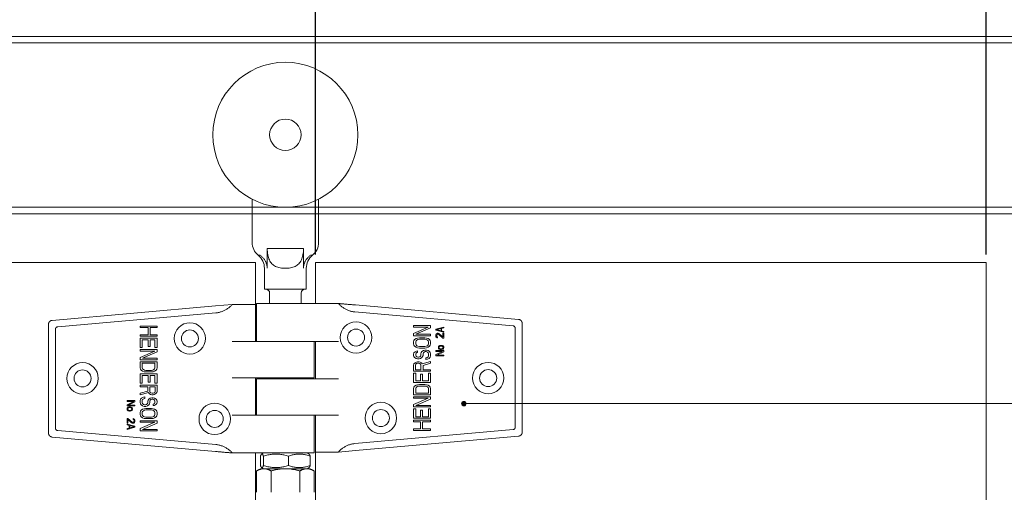
# Model space of a CAD drawing. Units: inches. Extents: x 2725 to 6125, y 1404 to 3777.
# Drawn here: x 4347 to 4723, y 3339 to 3520 of the extents above; entities that cross this region are included whole.
import ezdxf

# ---------------------------------------------------------------- set-up
doc = ezdxf.new("R2010")
doc.units = ezdxf.units.IN
doc.header["$MEASUREMENT"] = 0
doc.layers.get('0').update_dxf_attribs({"lineweight": 0})
for name, color, linetype, lineweight in [('Dims', 7, 'Continuous', 0), ('Door', 4, 'Continuous', 0), ('Gear', 7, 'Continuous', 0), ('Notes', 7, 'Continuous', 0), ('Track', 5, 'Continuous', 0)]:
    doc.layers.add(name, color=color, linetype=linetype, lineweight=lineweight)
doc.styles.get("Standard").update_dxf_attribs({"font": 'ARIAL.TTF'})
doc.dimstyles.new('DIMSTYLE', dxfattribs={"dimtxt": 3, "dimasz": 2, "dimexe": 1, "dimexo": 3, "dimgap": 1, "dimtad": 1, "dimtih": 1, "dimtoh": 1, "dimdec": 0, "dimlfac": 3, "dimzin": 0, "dimdsep": 46, "dimtxsty": 'Standard', "dimblk": 'ARCHTICK', "dimcen": 0, "dimclrt": 7, "dimadec": 0, "dimazin": 0, "dimtfac": 1, "dimtdec": 0, "dimtofl": 0, "dimtmove": 0, "dimatfit": 3, "dimldrblk": 'ARCHTICK', "dimfxl": 0, "dimtolj": 1, "dimtzin": 0, "dimarcsym": 0})

# ---------------------------------------------------------------- blocks, each defined once
blk = doc.blocks.new('_ArchTick')
at = {"color": 0, "linetype": 'ByBlock', "const_width": 0.15}
blk.add_lwpolyline([(-0.5, -0.5), (0.5, 0.5)], dxfattribs=at)
blk = doc.blocks.new('*D26')
at = {"layer": 'Defpoints', "color": 0, "linetype": 'Continuous'}
for p in [(4459.52, 3598.37), (4459.52, 3427.18), (4715.93, 3427.18)]:
    blk.add_point(p, dxfattribs=at)
at = {"layer": 'Dims', "color": 0, "linetype": 'Continuous', "lineweight": -2}
for p, q in [((4459.52, 3430.18), (4459.52, 3599.37)), ((4715.93, 3598.37), (4459.52, 3598.37)), ((4715.93, 3430.18), (4715.93, 3599.37))]:
    blk.add_line(p, q, dxfattribs=at)
at = {"layer": 'Dims', "color": 0, "linetype": 'Continuous', "lineweight": -2, "xscale": 2, "yscale": 2, "zscale": 2, "rotation": 180}
blk.add_blockref('_ArchTick', (4459.52, 3598.37), dxfattribs=at)
at = {"layer": 'Dims', "color": 0, "linetype": 'Continuous', "lineweight": -2, "xscale": 2, "yscale": 2, "zscale": 2}
blk.add_blockref('_ArchTick', (4715.93, 3598.37), dxfattribs=at)
at = {"layer": 'Dims', "color": 7, "linetype": 'Continuous', "insert": (4587.72, 3605.5), "char_height": 12, "attachment_point": 5}
blk.add_mtext('\\A1;MAX 900', dxfattribs=at)
blk = doc.blocks.new('62A Hanger Side 2')
at = {"color": 3}
for p, q in [((-12.7, -24.62), (-12.7, -41.09)), ((12.7, -24.62), (12.7, -41.09)), ((-6.93, -43.5), (-6.93, -51)), ((6.93, -43.5), (-6.93, -43.5)), ((6.93, -43.5), (6.93, -51)), ((-9.6, -46), (-10.4, -46)), ((10.4, -46), (9.6, -46)), ((-8, -51), (-8, -59)), ((8, -51), (8, -59)), ((-8, -59), (8, -59)), ((-6, -60.5), (-6, -64.44)), ((6, -60.5), (6, -64.44)), ((-89.13, -70.89), (-26.75, -65.38)), ((-26.75, -65.38), (-20.27, -64.8)), ((-11.46, -64.8), (-20.27, -64.8)), ((-11.46, -78.92), (-11.46, -64.8)), ((10.62, -64.44), (-11, -64.44)), ((-11, -78.92), (-11, -64.44)), ((10.62, -64.44), (20.27, -64.44)), ((26.52, -67.66), (87.01, -73.01)), ((89.13, -70.53), (26.75, -65.02)), ((-87.01, -73.37), (-26.52, -68.02)), ((-90.5, -72.39), (-90.5, -113.97)), ((-87.84, -74.28), (-87.84, -112.08)), ((-55.5, -73.05), (-55.5, -73.64)), ((-49, -73.05), (-55.5, -73.05)), ((-55.5, -73.64), (-52.46, -73.64)), ((-52.46, -73.64), (-52.46, -76.37)), ((-51.63, -73.64), (-49, -73.64)), ((-51.63, -76.37), (-51.63, -73.64)), ((-49, -73.64), (-49, -73.05)), ((55.5, -72.87), (49, -72.87)), ((49, -72.87), (49, -73.45)), ((49, -73.45), (54.53, -73.45)), ((54.53, -73.45), (49, -75.89)), ((49.83, -76.18), (55.5, -73.75)), ((55.5, -73.75), (55.5, -72.87)), ((60.5, -73.44), (57.5, -74.24)), ((57.5, -74.24), (57.5, -74.64)), ((57.5, -74.64), (60.5, -75.44)), ((57.76, -74.44), (59.48, -73.99)), ((59.48, -74.89), (57.76, -74.44)), ((59.48, -73.99), (59.48, -74.89)), ((59.73, -73.94), (60.5, -73.74)), ((59.73, -74.94), (59.73, -73.94)), ((60.5, -75.14), (59.73, -74.94)), ((60.5, -73.74), (60.5, -73.44)), ((60.5, -75.44), (60.5, -75.14)), ((87.84, -111.72), (87.84, -73.91)), ((90.5, -113.61), (90.5, -72.03)), ((-55.5, -76.37), (-55.5, -76.95)), ((-52.46, -76.37), (-55.5, -76.37)), ((-55.5, -76.95), (-49, -76.95)), ((-49, -77.73), (-55.5, -77.73)), ((-55.5, -77.73), (-55.5, -81.24)), ((-54.67, -81.24), (-54.67, -78.32)), ((-54.67, -78.32), (-52.46, -78.32)), ((-52.46, -78.32), (-52.46, -80.85)), ((-49, -76.37), (-51.63, -76.37)), ((-51.63, -80.85), (-51.63, -78.32)), ((-51.63, -78.32), (-49.83, -78.32)), ((-49.83, -78.32), (-49.83, -81.24)), ((-49, -76.95), (-49, -76.37)), ((-49, -81.24), (-49, -77.73)), ((-10.62, -78.92), (-20.27, -78.92)), ((10.62, -78.92), (-10.62, -78.92)), ((-10.62, -78.92), (10.62, -78.92)), ((10.62, -78.92), (20.27, -78.92)), ((11, -78.92), (11, -92.8)), ((11.46, -78.92), (11.46, -93.19)), ((49, -75.89), (49, -76.77)), ((49, -76.77), (55.5, -76.77)), ((49.14, -78.62), (49, -79.11)), ((49.41, -78.23), (49.14, -78.62)), ((49.97, -77.84), (49.41, -78.23)), ((55.5, -76.18), (49.83, -76.18)), ((49.83, -79.11), (49.97, -78.72)), ((50.52, -77.65), (49.97, -77.84)), ((49.97, -78.72), (50.24, -78.43)), ((50.24, -78.43), (50.66, -78.23)), ((51.21, -77.55), (50.52, -77.65)), ((50.66, -78.23), (51.21, -78.13)), ((53.29, -77.55), (51.21, -77.55)), ((51.21, -78.13), (53.29, -78.13)), ((53.98, -77.65), (53.29, -77.55)), ((53.29, -78.13), (53.84, -78.23)), ((53.84, -78.23), (54.26, -78.43)), ((54.53, -77.84), (53.98, -77.65)), ((54.26, -78.43), (54.53, -78.72)), ((55.09, -78.23), (54.53, -77.84)), ((54.53, -78.72), (54.67, -79.11)), ((55.36, -78.62), (55.09, -78.23)), ((55.5, -79.11), (55.36, -78.62)), ((55.5, -76.77), (55.5, -76.18)), ((57.56, -76.29), (57.5, -76.59)), ((57.5, -76.59), (57.5, -76.79)), ((57.5, -76.79), (57.56, -77.14)), ((57.69, -76.09), (57.56, -76.29)), ((57.56, -77.14), (57.69, -77.34)), ((57.95, -75.89), (57.69, -76.09)), ((57.69, -77.34), (57.95, -77.54)), ((57.82, -76.64), (57.88, -76.39)), ((57.82, -76.84), (57.82, -76.64)), ((57.88, -77.09), (57.82, -76.84)), ((57.88, -76.39), (58.01, -76.24)), ((58.01, -77.24), (57.88, -77.09)), ((58.2, -75.84), (57.95, -75.89)), ((57.95, -77.54), (58.2, -77.59)), ((58.01, -76.24), (58.2, -76.14)), ((58.2, -77.34), (58.01, -77.24)), ((58.33, -75.84), (58.2, -75.84)), ((58.2, -76.14), (58.33, -76.14)), ((58.2, -77.59), (58.2, -77.34)), ((58.59, -75.89), (58.33, -75.84)), ((58.33, -76.14), (58.59, -76.24)), ((58.78, -75.99), (58.59, -75.89)), ((58.59, -76.24), (60.18, -77.64)), ((60.18, -77.24), (58.78, -75.99)), ((60.5, -75.84), (60.18, -75.84)), ((60.18, -75.84), (60.18, -77.24)), ((60.18, -77.64), (60.5, -77.64)), ((60.5, -77.64), (60.5, -75.84)), ((-55.5, -81.24), (-54.67, -81.24)), ((-49, -82.02), (-55.5, -82.02)), ((-55.5, -82.02), (-55.5, -82.61)), ((-55.5, -82.61), (-49.83, -82.61)), ((-49.83, -82.61), (-55.5, -85.04)), ((-52.46, -80.85), (-51.63, -80.85)), ((-49.83, -81.24), (-49, -81.24)), ((-49, -82.9), (-49, -82.02)), ((49, -79.11), (49, -79.89)), ((49, -79.89), (49.14, -80.38)), ((49.14, -80.38), (49.41, -80.77)), ((49.41, -80.77), (49.97, -81.16)), ((50.11, -82.62), (49.55, -82.91)), ((49.83, -79.89), (49.83, -79.11)), ((49.97, -80.28), (49.83, -79.89)), ((50.24, -80.57), (49.97, -80.28)), ((49.97, -81.16), (50.52, -81.35)), ((50.52, -82.52), (50.11, -82.62)), ((50.66, -80.77), (50.24, -80.57)), ((50.52, -81.35), (51.21, -81.45)), ((50.52, -83.11), (50.52, -82.52)), ((51.21, -80.86), (50.66, -80.77)), ((53.29, -80.86), (51.21, -80.86)), ((51.21, -81.45), (53.29, -81.45)), ((52.73, -82.42), (52.18, -82.81)), ((53.29, -82.23), (52.73, -82.42)), ((53.84, -80.77), (53.29, -80.86)), ((53.29, -81.45), (53.98, -81.35)), ((53.98, -82.23), (53.29, -82.23)), ((54.26, -80.57), (53.84, -80.77)), ((53.98, -81.35), (54.53, -81.16)), ((54.53, -82.42), (53.98, -82.23)), ((54.53, -80.28), (54.26, -80.57)), ((54.67, -79.89), (54.53, -80.28)), ((54.53, -81.16), (55.09, -80.77)), ((55.09, -82.81), (54.53, -82.42)), ((54.67, -79.11), (54.67, -79.89)), ((55.09, -80.77), (55.36, -80.38)), ((55.36, -80.38), (55.5, -79.89)), ((55.5, -79.89), (55.5, -79.11)), ((57.5, -82.44), (57.5, -82.74)), ((60.5, -82.44), (57.5, -82.44)), ((60.05, -82.74), (57.5, -83.99)), ((57.5, -82.74), (60.05, -82.74)), ((58.52, -80.84), (58.46, -81.04)), ((58.46, -81.04), (58.46, -81.44)), ((58.46, -81.44), (58.52, -81.64)), ((58.59, -80.74), (58.52, -80.84)), ((58.52, -81.64), (58.59, -81.74)), ((58.71, -80.64), (58.59, -80.74)), ((58.59, -81.74), (58.71, -81.84)), ((58.9, -80.54), (58.71, -80.64)), ((58.71, -81.14), (58.78, -80.94)), ((58.71, -81.34), (58.71, -81.14)), ((58.78, -81.54), (58.71, -81.34)), ((58.71, -81.84), (58.9, -81.94)), ((58.78, -80.94), (58.9, -80.84)), ((58.9, -81.64), (58.78, -81.54)), ((59.1, -80.49), (58.9, -80.54)), ((58.9, -80.84), (59.1, -80.74)), ((59.1, -81.74), (58.9, -81.64)), ((58.9, -81.94), (59.1, -81.99)), ((59.35, -80.44), (59.1, -80.49)), ((59.1, -80.74), (59.35, -80.69)), ((59.35, -81.79), (59.1, -81.74)), ((59.1, -81.99), (59.35, -82.04)), ((59.61, -80.44), (59.35, -80.44)), ((59.35, -80.69), (59.61, -80.69)), ((59.61, -81.79), (59.35, -81.79)), ((59.35, -82.04), (59.61, -82.04)), ((60.05, -80.54), (59.61, -80.44)), ((59.61, -80.69), (59.86, -80.74)), ((59.86, -81.74), (59.61, -81.79)), ((59.61, -82.04), (60.05, -81.94)), ((59.86, -80.74), (60.05, -80.84)), ((60.05, -81.64), (59.86, -81.74)), ((60.24, -80.64), (60.05, -80.54)), ((60.05, -80.84), (60.18, -80.94)), ((60.18, -81.54), (60.05, -81.64)), ((60.05, -81.94), (60.24, -81.84)), ((60.18, -80.94), (60.24, -81.14)), ((60.24, -81.34), (60.18, -81.54)), ((60.37, -80.74), (60.24, -80.64)), ((60.24, -81.14), (60.24, -81.34)), ((60.24, -81.84), (60.37, -81.74)), ((60.44, -80.84), (60.37, -80.74)), ((60.37, -81.74), (60.44, -81.64)), ((60.5, -81.04), (60.44, -80.84)), ((60.44, -81.64), (60.5, -81.44)), ((60.5, -81.44), (60.5, -81.04)), ((60.5, -82.89), (60.5, -82.44)), ((-55.5, -85.04), (-55.5, -85.92)), ((-55.5, -85.92), (-49, -85.92)), ((-54.53, -85.34), (-49, -82.9)), ((-49, -85.34), (-54.53, -85.34)), ((-49, -85.92), (-49, -85.34)), ((49.14, -83.3), (49, -83.79)), ((49, -83.79), (49, -84.28)), ((49, -84.28), (49.14, -84.67)), ((49.55, -82.91), (49.14, -83.3)), ((49.14, -84.67), (49.41, -85.06)), ((49.41, -85.06), (49.97, -85.45)), ((49.83, -83.69), (49.97, -83.4)), ((49.83, -84.28), (49.83, -83.69)), ((49.97, -84.57), (49.83, -84.28)), ((49.97, -83.4), (50.24, -83.2)), ((50.24, -84.86), (49.97, -84.57)), ((49.97, -85.45), (50.52, -85.54)), ((50.24, -83.2), (50.52, -83.11)), ((50.66, -84.96), (50.24, -84.86)), ((50.52, -85.54), (51.07, -85.54)), ((50.94, -84.96), (50.66, -84.96)), ((51.35, -84.86), (50.94, -84.96)), ((51.07, -85.54), (51.63, -85.45)), ((51.63, -84.57), (51.35, -84.86)), ((51.77, -84.28), (51.63, -84.57)), ((51.63, -85.45), (52.18, -85.06)), ((51.9, -83.2), (51.77, -83.69)), ((51.77, -83.69), (51.77, -84.28)), ((52.18, -82.81), (51.9, -83.2)), ((52.18, -85.06), (52.46, -84.67)), ((52.46, -84.67), (52.6, -84.28)), ((52.6, -83.69), (52.73, -83.3)), ((52.6, -84.28), (52.6, -83.69)), ((52.73, -83.3), (53.01, -83.01)), ((53.01, -83.01), (53.43, -82.81)), ((53.43, -82.81), (53.84, -82.81)), ((54.12, -85.15), (53.7, -85.25)), ((53.7, -85.25), (53.7, -85.84)), ((53.7, -85.84), (54.26, -85.74)), ((53.84, -82.81), (54.26, -83.01)), ((54.53, -84.86), (54.12, -85.15)), ((54.26, -83.01), (54.53, -83.3)), ((54.26, -85.74), (54.95, -85.45)), ((54.53, -83.3), (54.67, -83.69)), ((54.67, -84.47), (54.53, -84.86)), ((54.67, -83.69), (54.67, -84.47)), ((54.95, -85.45), (55.36, -84.96)), ((55.36, -83.2), (55.09, -82.81)), ((55.5, -83.69), (55.36, -83.2)), ((55.36, -84.96), (55.5, -84.47)), ((55.5, -84.47), (55.5, -83.69)), ((57.5, -83.99), (57.5, -84.44)), ((57.5, -84.44), (60.5, -84.44)), ((57.88, -84.14), (60.5, -82.89)), ((60.5, -84.14), (57.88, -84.14)), ((60.5, -84.44), (60.5, -84.14)), ((-49, -86.7), (-55.5, -86.7)), ((-55.5, -86.7), (-55.5, -89.04)), ((-55.5, -89.04), (-55.36, -89.53)), ((-55.36, -89.53), (-55.09, -89.92)), ((-55.09, -89.92), (-54.53, -90.31)), ((-54.67, -89.04), (-54.67, -87.29)), ((-54.67, -87.29), (-49.83, -87.29)), ((-54.53, -89.43), (-54.67, -89.04)), ((-54.26, -89.72), (-54.53, -89.43)), ((-53.84, -89.92), (-54.26, -89.72)), ((-53.29, -90.02), (-53.84, -89.92)), ((-51.21, -90.02), (-53.29, -90.02)), ((-50.66, -89.92), (-51.21, -90.02)), ((-50.24, -89.72), (-50.66, -89.92)), ((-49.97, -89.43), (-50.24, -89.72)), ((-49.83, -89.04), (-49.97, -89.43)), ((-49.97, -90.31), (-49.41, -89.92)), ((-49.83, -87.29), (-49.83, -89.04)), ((-49.41, -89.92), (-49.14, -89.53)), ((-49.14, -89.53), (-49, -89.04)), ((-49, -89.04), (-49, -86.7)), ((49.14, -87.49), (49, -87.98)), ((49, -87.98), (49, -90.32)), ((49.55, -87.1), (49.14, -87.49)), ((50.11, -86.81), (49.55, -87.1)), ((49.69, -87.88), (49.83, -87.59)), ((49.69, -89.74), (49.69, -87.88)), ((51.77, -89.74), (49.69, -89.74)), ((49.83, -87.59), (50.11, -87.4)), ((50.52, -86.71), (50.11, -86.81)), ((50.11, -87.4), (50.52, -87.3)), ((51.07, -86.71), (50.52, -86.71)), ((50.52, -87.3), (50.94, -87.3)), ((50.94, -87.3), (51.35, -87.4)), ((51.49, -86.81), (51.07, -86.71)), ((51.35, -87.4), (51.63, -87.59)), ((52.04, -87.1), (51.49, -86.81)), ((51.63, -87.59), (51.77, -87.88)), ((51.77, -87.88), (51.77, -89.74)), ((52.32, -87.49), (52.04, -87.1)), ((55.5, -86.62), (52.32, -87.49)), ((52.6, -88.08), (55.5, -87.3)), ((52.6, -89.74), (52.6, -88.08)), ((55.5, -89.74), (52.6, -89.74)), ((55.5, -87.3), (55.5, -86.62)), ((55.5, -90.32), (55.5, -89.74)), ((-49, -91.38), (-55.5, -91.38)), ((-55.5, -91.38), (-55.5, -94.89)), ((-54.67, -94.89), (-54.67, -91.97)), ((-54.67, -91.97), (-52.46, -91.97)), ((-54.53, -90.31), (-53.98, -90.5)), ((-53.98, -90.5), (-53.29, -90.6)), ((-53.29, -90.6), (-51.21, -90.6)), ((-52.46, -91.97), (-52.46, -94.5)), ((-51.63, -94.5), (-51.63, -91.97)), ((-51.63, -91.97), (-49.83, -91.97)), ((-51.21, -90.6), (-50.52, -90.5)), ((-50.52, -90.5), (-49.97, -90.31)), ((-49.83, -91.97), (-49.83, -94.89)), ((-49, -94.89), (-49, -91.38)), ((-20.27, -92.8), (-10.62, -92.8)), ((-11.46, -107.08), (-11.46, -92.8)), ((10.62, -93.19), (-11, -93.19)), ((-11, -107.08), (-11, -93.19)), ((-10.62, -92.8), (11, -92.8)), ((-6, -92.8), (-6, -93.19)), ((6, -92.8), (6, -93.19)), ((20.27, -93.19), (10.62, -93.19)), ((49, -90.32), (55.5, -90.32)), ((49.83, -91.1), (49, -91.1)), ((49, -91.1), (49, -94.61)), ((49.83, -94.03), (49.83, -91.1)), ((51.63, -94.03), (49.83, -94.03)), ((52.46, -91.49), (51.63, -91.49)), ((51.63, -91.49), (51.63, -94.03)), ((52.46, -94.03), (52.46, -91.49)), ((54.67, -94.03), (52.46, -94.03)), ((54.67, -91.1), (54.67, -94.03)), ((55.5, -91.1), (54.67, -91.1)), ((55.5, -94.61), (55.5, -91.1)), ((-55.5, -94.89), (-54.67, -94.89)), ((-49, -95.67), (-55.5, -95.67)), ((-55.5, -95.67), (-55.5, -96.26)), ((-55.5, -96.26), (-52.6, -96.26)), ((-52.6, -96.26), (-52.6, -97.91)), ((-52.46, -94.5), (-51.63, -94.5)), ((-51.77, -98.11), (-51.77, -96.26)), ((-51.77, -96.26), (-49.69, -96.26)), ((-49.83, -94.89), (-49, -94.89)), ((-49.69, -96.26), (-49.69, -98.11)), ((-49, -98.01), (-49, -95.67)), ((49, -94.61), (55.5, -94.61)), ((49.14, -96.46), (49, -96.95)), ((49, -96.95), (49, -99.29)), ((49.41, -96.07), (49.14, -96.46)), ((49.97, -95.68), (49.41, -96.07)), ((49.83, -96.95), (49.97, -96.56)), ((49.83, -98.71), (49.83, -96.95)), ((50.52, -95.49), (49.97, -95.68)), ((49.97, -96.56), (50.24, -96.27)), ((50.24, -96.27), (50.66, -96.07)), ((51.21, -95.39), (50.52, -95.49)), ((50.66, -96.07), (51.21, -95.98)), ((53.29, -95.39), (51.21, -95.39)), ((51.21, -95.98), (53.29, -95.98)), ((53.98, -95.49), (53.29, -95.39)), ((53.29, -95.98), (53.84, -96.07)), ((53.84, -96.07), (54.26, -96.27)), ((54.53, -95.68), (53.98, -95.49)), ((54.26, -96.27), (54.53, -96.56)), ((55.09, -96.07), (54.53, -95.68)), ((54.53, -96.56), (54.67, -96.95)), ((54.67, -96.95), (54.67, -98.71)), ((55.36, -96.46), (55.09, -96.07)), ((55.5, -96.95), (55.36, -96.46)), ((55.5, -99.29), (55.5, -96.95)), ((-60.5, -101.55), (-60.5, -101.85)), ((-57.5, -101.55), (-60.5, -101.55)), ((-57.5, -102), (-57.5, -101.55)), ((-52.6, -97.91), (-55.5, -98.69)), ((-55.5, -99.38), (-52.32, -98.5)), ((-55.5, -98.69), (-55.5, -99.38)), ((-55.36, -101.03), (-55.5, -101.52)), ((-55.5, -101.52), (-55.5, -102.3)), ((-54.95, -100.55), (-55.36, -101.03)), ((-54.26, -100.25), (-54.95, -100.55)), ((-54.67, -101.52), (-54.53, -101.13)), ((-54.67, -102.3), (-54.67, -101.52)), ((-54.53, -101.13), (-54.12, -100.84)), ((-53.7, -100.16), (-54.26, -100.25)), ((-54.12, -100.84), (-53.7, -100.74)), ((-53.7, -100.74), (-53.7, -100.16)), ((-52.46, -101.33), (-52.6, -101.72)), ((-52.18, -100.94), (-52.46, -101.33)), ((-52.32, -98.5), (-52.04, -98.89)), ((-51.63, -100.55), (-52.18, -100.94)), ((-52.04, -98.89), (-51.49, -99.18)), ((-51.63, -98.4), (-51.77, -98.11)), ((-51.77, -101.72), (-51.63, -101.42)), ((-51.35, -98.6), (-51.63, -98.4)), ((-51.07, -100.45), (-51.63, -100.55)), ((-51.63, -101.42), (-51.35, -101.13)), ((-51.49, -99.18), (-51.07, -99.28)), ((-50.94, -98.69), (-51.35, -98.6)), ((-51.35, -101.13), (-50.94, -101.03)), ((-51.07, -99.28), (-50.52, -99.28)), ((-50.52, -100.45), (-51.07, -100.45)), ((-50.52, -98.69), (-50.94, -98.69)), ((-50.94, -101.03), (-50.66, -101.03)), ((-50.66, -101.03), (-50.24, -101.13)), ((-50.11, -98.6), (-50.52, -98.69)), ((-50.52, -99.28), (-50.11, -99.18)), ((-49.97, -100.55), (-50.52, -100.45)), ((-50.24, -101.13), (-49.97, -101.42)), ((-49.83, -98.4), (-50.11, -98.6)), ((-50.11, -99.18), (-49.55, -98.89)), ((-49.41, -100.94), (-49.97, -100.55)), ((-49.97, -101.42), (-49.83, -101.72)), ((-49.69, -98.11), (-49.83, -98.4)), ((-49.55, -98.89), (-49.14, -98.5)), ((-49.14, -101.33), (-49.41, -100.94)), ((-49.14, -98.5), (-49, -98.01)), ((-49, -101.72), (-49.14, -101.33)), ((49, -99.29), (55.5, -99.29)), ((55.5, -100.07), (49, -100.07)), ((49, -100.07), (49, -100.66)), ((49, -100.66), (54.53, -100.66)), ((54.53, -100.66), (49, -103.09)), ((54.67, -98.71), (49.83, -98.71)), ((49.83, -103.39), (55.5, -100.95)), ((55.5, -100.95), (55.5, -100.07)), ((-60.5, -101.85), (-57.88, -101.85)), ((-57.88, -101.85), (-60.5, -103.1)), ((-60.5, -103.1), (-60.5, -103.55)), ((-60.5, -103.55), (-57.5, -103.55)), ((-60.44, -104.35), (-60.5, -104.55)), ((-60.5, -104.55), (-60.5, -104.95)), ((-60.5, -104.95), (-60.44, -105.15)), ((-60.37, -104.25), (-60.44, -104.35)), ((-60.44, -105.15), (-60.37, -105.25)), ((-60.24, -104.15), (-60.37, -104.25)), ((-60.37, -105.25), (-60.24, -105.35)), ((-60.05, -104.05), (-60.24, -104.15)), ((-60.24, -104.65), (-60.18, -104.45)), ((-60.24, -104.85), (-60.24, -104.65)), ((-60.18, -105.05), (-60.24, -104.85)), ((-60.24, -105.35), (-60.05, -105.45)), ((-60.18, -104.45), (-60.05, -104.35)), ((-60.05, -105.15), (-60.18, -105.05)), ((-60.05, -103.25), (-57.5, -102)), ((-57.5, -103.25), (-60.05, -103.25)), ((-59.61, -103.95), (-60.05, -104.05)), ((-60.05, -104.35), (-59.86, -104.25)), ((-59.86, -105.25), (-60.05, -105.15)), ((-59.86, -104.25), (-59.61, -104.2)), ((-59.61, -105.3), (-59.86, -105.25)), ((-59.35, -103.95), (-59.61, -103.95)), ((-59.61, -104.2), (-59.35, -104.2)), ((-59.35, -105.3), (-59.61, -105.3)), ((-59.1, -104), (-59.35, -103.95)), ((-59.35, -104.2), (-59.1, -104.25)), ((-59.1, -105.25), (-59.35, -105.3)), ((-58.9, -104.05), (-59.1, -104)), ((-59.1, -104.25), (-58.9, -104.35)), ((-58.9, -105.15), (-59.1, -105.25)), ((-58.71, -104.15), (-58.9, -104.05)), ((-58.9, -104.35), (-58.78, -104.45)), ((-58.78, -105.05), (-58.9, -105.15)), ((-58.9, -105.45), (-58.71, -105.35)), ((-58.78, -104.45), (-58.71, -104.65)), ((-58.71, -104.85), (-58.78, -105.05)), ((-58.59, -104.25), (-58.71, -104.15)), ((-58.71, -104.65), (-58.71, -104.85)), ((-58.71, -105.35), (-58.59, -105.25)), ((-58.52, -104.35), (-58.59, -104.25)), ((-58.59, -105.25), (-58.52, -105.15)), ((-58.46, -104.55), (-58.52, -104.35)), ((-58.52, -105.15), (-58.46, -104.95)), ((-58.46, -104.95), (-58.46, -104.55)), ((-57.5, -103.55), (-57.5, -103.25)), ((-55.5, -102.3), (-55.36, -102.79)), ((-55.36, -102.79), (-55.09, -103.18)), ((-55.09, -105.23), (-55.36, -105.62)), ((-55.09, -103.18), (-54.53, -103.57)), ((-54.53, -104.84), (-55.09, -105.23)), ((-54.53, -102.69), (-54.67, -102.3)), ((-54.26, -102.98), (-54.53, -102.69)), ((-54.53, -103.57), (-53.98, -103.76)), ((-53.98, -104.64), (-54.53, -104.84)), ((-53.84, -103.18), (-54.26, -102.98)), ((-54.26, -105.42), (-53.84, -105.23)), ((-53.98, -103.76), (-53.29, -103.76)), ((-53.29, -104.54), (-53.98, -104.64)), ((-53.43, -103.18), (-53.84, -103.18)), ((-53.84, -105.23), (-53.29, -105.13)), ((-53.01, -102.98), (-53.43, -103.18)), ((-53.29, -103.76), (-52.73, -103.57)), ((-51.21, -104.54), (-53.29, -104.54)), ((-53.29, -105.13), (-51.21, -105.13)), ((-52.73, -102.69), (-53.01, -102.98)), ((-52.6, -102.3), (-52.73, -102.69)), ((-52.73, -103.57), (-52.18, -103.18)), ((-52.6, -101.72), (-52.6, -102.3)), ((-52.18, -103.18), (-51.9, -102.79)), ((-51.9, -102.79), (-51.77, -102.3)), ((-51.77, -102.3), (-51.77, -101.72)), ((-50.52, -104.64), (-51.21, -104.54)), ((-51.21, -105.13), (-50.66, -105.23)), ((-50.66, -105.23), (-50.24, -105.42)), ((-50.24, -102.79), (-50.52, -102.89)), ((-50.52, -102.89), (-50.52, -103.47)), ((-50.52, -103.47), (-50.11, -103.37)), ((-49.97, -104.84), (-50.52, -104.64)), ((-49.97, -102.59), (-50.24, -102.79)), ((-50.11, -103.37), (-49.55, -103.08)), ((-49.83, -102.3), (-49.97, -102.59)), ((-49.41, -105.23), (-49.97, -104.84)), ((-49.83, -101.72), (-49.83, -102.3)), ((-49.55, -103.08), (-49.14, -102.69)), ((-49.14, -105.62), (-49.41, -105.23)), ((-49.14, -102.69), (-49, -102.2)), ((-49, -102.2), (-49, -101.72)), ((49, -103.09), (49, -103.97)), ((49, -103.97), (55.5, -103.97)), ((49.83, -104.75), (49, -104.75)), ((49, -104.75), (49, -108.26)), ((55.5, -103.39), (49.83, -103.39)), ((49.83, -107.68), (49.83, -104.75)), ((52.46, -105.14), (51.63, -105.14)), ((51.63, -105.14), (51.63, -107.68)), ((52.46, -107.68), (52.46, -105.14)), ((54.67, -104.75), (54.67, -107.68)), ((55.5, -104.75), (54.67, -104.75)), ((55.5, -103.97), (55.5, -103.39)), ((55.5, -108.26), (55.5, -104.75)), ((-60.18, -108.35), (-60.5, -108.35)), ((-60.5, -108.35), (-60.5, -110.15)), ((-58.59, -109.75), (-60.18, -108.35)), ((-60.18, -110.15), (-60.18, -108.75)), ((-60.18, -108.75), (-58.78, -110)), ((-60.05, -105.45), (-59.61, -105.55)), ((-59.61, -105.55), (-59.35, -105.55)), ((-59.35, -105.55), (-59.1, -105.5)), ((-59.1, -105.5), (-58.9, -105.45)), ((-57.95, -108.45), (-58.2, -108.4)), ((-58.2, -108.4), (-58.2, -108.65)), ((-58.2, -108.65), (-58.01, -108.75)), ((-58.01, -108.75), (-57.88, -108.9)), ((-57.69, -108.65), (-57.95, -108.45)), ((-57.88, -108.9), (-57.82, -109.15)), ((-57.56, -108.85), (-57.69, -108.65)), ((-57.5, -109.2), (-57.56, -108.85)), ((-55.36, -105.62), (-55.5, -106.1)), ((-55.5, -106.1), (-55.5, -106.88)), ((-55.5, -106.88), (-55.36, -107.37)), ((-55.36, -107.37), (-55.09, -107.76)), ((-55.09, -107.76), (-54.53, -108.15)), ((-54.67, -106.1), (-54.53, -105.71)), ((-54.67, -106.88), (-54.67, -106.1)), ((-54.53, -107.27), (-54.67, -106.88)), ((-54.53, -105.71), (-54.26, -105.42)), ((-54.26, -107.57), (-54.53, -107.27)), ((-54.53, -108.15), (-53.98, -108.35)), ((-53.84, -107.76), (-54.26, -107.57)), ((-53.98, -108.35), (-53.29, -108.44)), ((-53.29, -107.86), (-53.84, -107.76)), ((-51.21, -107.86), (-53.29, -107.86)), ((-53.29, -108.44), (-51.21, -108.44)), ((-50.66, -107.76), (-51.21, -107.86)), ((-51.21, -108.44), (-50.52, -108.35)), ((-50.24, -107.57), (-50.66, -107.76)), ((-50.52, -108.35), (-49.97, -108.15)), ((-50.24, -105.42), (-49.97, -105.71)), ((-49.97, -107.27), (-50.24, -107.57)), ((-49.97, -105.71), (-49.83, -106.1)), ((-49.83, -106.88), (-49.97, -107.27)), ((-49.97, -108.15), (-49.41, -107.76)), ((-49.83, -106.1), (-49.83, -106.88)), ((-49.41, -107.76), (-49.14, -107.37)), ((-49, -106.1), (-49.14, -105.62)), ((-49.14, -107.37), (-49, -106.88)), ((-49, -106.88), (-49, -106.1)), ((-10.62, -107.08), (-20.27, -107.08)), ((10.62, -107.08), (-10.62, -107.08)), ((-10.62, -107.08), (10.62, -107.08)), ((10.62, -107.08), (20.27, -107.08)), ((11, -107.08), (11, -121.55)), ((11.46, -107.08), (11.46, -121.19)), ((49, -108.26), (55.5, -108.26)), ((49, -109.04), (49, -109.63)), ((55.5, -109.04), (49, -109.04)), ((51.63, -107.68), (49.83, -107.68)), ((54.67, -107.68), (52.46, -107.68)), ((55.5, -109.63), (55.5, -109.04)), ((-60.5, -110.15), (-60.18, -110.15)), ((-57.5, -111.35), (-60.5, -110.55)), ((-60.5, -110.55), (-60.5, -110.85)), ((-60.5, -110.85), (-59.73, -111.05)), ((-60.5, -112.55), (-57.5, -111.75)), ((-59.73, -112.05), (-60.5, -112.25)), ((-60.5, -112.25), (-60.5, -112.55)), ((-59.73, -111.05), (-59.73, -112.05)), ((-59.48, -112), (-59.48, -111.1)), ((-59.48, -111.1), (-57.76, -111.55)), ((-57.76, -111.55), (-59.48, -112)), ((-58.78, -110), (-58.59, -110.1)), ((-58.33, -109.85), (-58.59, -109.75)), ((-58.59, -110.1), (-58.33, -110.15)), ((-58.2, -109.85), (-58.33, -109.85)), ((-58.33, -110.15), (-58.2, -110.15)), ((-58.01, -109.75), (-58.2, -109.85)), ((-58.2, -110.15), (-57.95, -110.1)), ((-57.88, -109.6), (-58.01, -109.75)), ((-57.95, -110.1), (-57.69, -109.9)), ((-57.82, -109.35), (-57.88, -109.6)), ((-57.82, -109.15), (-57.82, -109.35)), ((-57.69, -109.9), (-57.56, -109.7)), ((-57.56, -109.7), (-57.5, -109.4)), ((-57.5, -109.4), (-57.5, -109.2)), ((-57.5, -111.75), (-57.5, -111.35)), ((-49, -109.22), (-55.5, -109.22)), ((-55.5, -109.22), (-55.5, -109.81)), ((-55.5, -109.81), (-49.83, -109.81)), ((-49.83, -109.81), (-55.5, -112.25)), ((-55.5, -112.25), (-55.5, -113.12)), ((-54.53, -112.54), (-49, -110.1)), ((-49, -112.54), (-54.53, -112.54)), ((-49, -110.1), (-49, -109.22)), ((-49, -113.12), (-49, -112.54)), ((87.01, -112.62), (26.52, -117.97)), ((49, -109.63), (51.63, -109.63)), ((49, -112.36), (49, -112.94)), ((51.63, -112.36), (49, -112.36)), ((51.63, -109.63), (51.63, -112.36)), ((52.46, -109.63), (55.5, -109.63)), ((52.46, -112.36), (52.46, -109.63)), ((55.5, -112.36), (52.46, -112.36)), ((55.5, -112.94), (55.5, -112.36)), ((-89.13, -115.46), (-26.75, -120.98)), ((-26.52, -118.33), (-87.01, -112.98)), ((-55.5, -113.12), (-49, -113.12)), ((89.13, -115.1), (26.75, -120.62)), ((49, -112.94), (55.5, -112.94)), ((-10.62, -121.55), (-20.27, -121.55)), ((-10.62, -121.55), (11, -121.55)), ((-9.52, -126.34), (-9.52, -122.76)), ((-8.3, -121.55), (-9.06, -121.99)), ((-8.37, -126.34), (-8.37, -122.76)), ((1.15, -126.34), (1.15, -122.76)), ((8.3, -121.55), (9.06, -121.99)), ((9.52, -126.34), (9.52, -122.76)), ((11.46, -121.19), (20.27, -121.19)), ((26.75, -120.62), (20.27, -121.19)), ((-9.5, -127.55), (-10.95, -128.39)), ((-8.21, -127.55), (-9.5, -127.55)), ((-8.3, -127.55), (-9.06, -127.12)), ((0.03, -127.55), (-8.21, -127.55)), ((8.24, -127.55), (0.03, -127.55)), ((9.5, -127.55), (8.24, -127.55)), ((8.3, -127.55), (9.06, -127.12)), ((9.5, -127.55), (10.95, -128.39)), ((-10.97, -128.4), (-10.95, -128.39)), ((-10.97, -128.4), (-10.97, -136.57)), ((-5.45, -128.4), (-5.45, -136.57)), ((5.52, -128.4), (5.52, -136.57)), ((10.97, -128.4), (10.97, -136.57))]:
    blk.add_line(p, q, dxfattribs=at)
at = {"color": 3, "flags": 128}
for points in [[(-6.93, -43.5), (-6.91, -44.1), (-6.87, -44.69), (-6.8, -45.27), (-6.71, -45.83), (-6.6, -46.37), (-6.46, -46.88), (-6.3, -47.36), (-6.11, -47.8), (-5.9, -48.22), (-5.67, -48.6), (-5.41, -48.95), (-5.12, -49.27), (-4.82, -49.55), (-4.48, -49.81), (-4.12, -50.04), (-3.74, -50.25), (-3.33, -50.43), (-2.91, -50.58), (-2.46, -50.71), (-1.99, -50.82), (-1.51, -50.9), (-1.01, -50.95), (-0.51, -50.99), (0, -51)], [(0, -51), (0.51, -50.99), (1.01, -50.95), (1.51, -50.9), (1.99, -50.82), (2.46, -50.71), (2.91, -50.58), (3.33, -50.43), (3.74, -50.25), (4.12, -50.04), (4.48, -49.81), (4.82, -49.55), (5.12, -49.27), (5.41, -48.95), (5.67, -48.6), (5.9, -48.22), (6.11, -47.8), (6.3, -47.36), (6.46, -46.88), (6.6, -46.37), (6.71, -45.83), (6.8, -45.27), (6.87, -44.69), (6.91, -44.1), (6.93, -43.5)], [(-9.6, -46), (-9.39, -46.17), (-9.19, -46.34), (-8.99, -46.51), (-8.8, -46.7), (-8.61, -46.89), (-8.44, -47.08), (-8.28, -47.28), (-8.12, -47.49), (-7.97, -47.69), (-7.84, -47.91), (-7.71, -48.12), (-7.59, -48.34), (-7.48, -48.55), (-7.39, -48.77), (-7.3, -48.99), (-7.22, -49.22), (-7.15, -49.44), (-7.09, -49.66), (-7.04, -49.88), (-7, -50.11), (-6.97, -50.33), (-6.95, -50.55), (-6.93, -50.78), (-6.93, -51)], [(6.93, -51), (6.93, -50.78), (6.95, -50.55), (6.97, -50.33), (7, -50.11), (7.04, -49.88), (7.09, -49.66), (7.15, -49.44), (7.22, -49.22), (7.3, -48.99), (7.39, -48.77), (7.48, -48.55), (7.59, -48.34), (7.71, -48.12), (7.84, -47.91), (7.97, -47.69), (8.12, -47.49), (8.28, -47.28), (8.44, -47.08), (8.61, -46.89), (8.8, -46.7), (8.99, -46.51), (9.19, -46.34), (9.39, -46.17), (9.6, -46)], [(-26.52, -68.02), (-26.22, -67.99), (-25.92, -67.95), (-25.63, -67.9), (-25.33, -67.84), (-25.04, -67.77), (-24.75, -67.69), (-24.47, -67.6), (-24.18, -67.5), (-23.9, -67.39), (-23.63, -67.28), (-23.35, -67.15), (-23.09, -67.02), (-22.82, -66.87), (-22.56, -66.72), (-22.31, -66.56), (-22.06, -66.39), (-21.82, -66.22), (-21.58, -66.04), (-21.34, -65.85), (-21.12, -65.65), (-20.9, -65.45), (-20.68, -65.24), (-20.47, -65.03), (-20.27, -64.8)], [(20.27, -64.44), (20.47, -64.67), (20.68, -64.88), (20.9, -65.09), (21.12, -65.29), (21.34, -65.49), (21.58, -65.68), (21.82, -65.86), (22.06, -66.03), (22.31, -66.2), (22.56, -66.36), (22.82, -66.51), (23.09, -66.65), (23.35, -66.79), (23.63, -66.91), (23.9, -67.03), (24.18, -67.14), (24.47, -67.24), (24.75, -67.33), (25.04, -67.41), (25.33, -67.48), (25.62, -67.54), (25.92, -67.59), (26.22, -67.63), (26.52, -67.66)], [(20.27, -64.44), (20.44, -64.46), (20.62, -64.47), (20.81, -64.49), (21, -64.51), (21.2, -64.52), (21.4, -64.54), (21.61, -64.56), (21.83, -64.58), (22.06, -64.6), (22.3, -64.62), (22.54, -64.64), (22.8, -64.67), (23.06, -64.69), (23.34, -64.71), (23.64, -64.74), (23.94, -64.77), (24.26, -64.8), (24.59, -64.82), (24.93, -64.85), (25.28, -64.89), (25.63, -64.92), (26, -64.95), (26.37, -64.98), (26.75, -65.02)], [(-90.42, -71.91), (-90.41, -71.87), (-90.39, -71.82), (-90.37, -71.78), (-90.35, -71.73), (-90.33, -71.69), (-90.3, -71.64), (-90.27, -71.6), (-90.24, -71.55), (-90.21, -71.5), (-90.18, -71.46), (-90.14, -71.42), (-90.11, -71.37), (-90.07, -71.33), (-90.03, -71.29), (-89.99, -71.26), (-89.94, -71.22), (-89.9, -71.19), (-89.86, -71.15), (-89.81, -71.13), (-89.77, -71.1), (-89.72, -71.07), (-89.68, -71.05), (-89.64, -71.03), (-89.6, -71.01)], [(-89.6, -71.01), (-89.58, -71), (-89.56, -71), (-89.55, -70.99), (-89.53, -70.98), (-89.51, -70.98), (-89.49, -70.97), (-89.47, -70.96), (-89.46, -70.96), (-89.44, -70.95), (-89.42, -70.95), (-89.4, -70.94), (-89.38, -70.94), (-89.36, -70.93), (-89.34, -70.93), (-89.32, -70.92), (-89.3, -70.92), (-89.28, -70.91), (-89.26, -70.91), (-89.24, -70.91), (-89.22, -70.9), (-89.2, -70.9), (-89.18, -70.9), (-89.15, -70.89), (-89.13, -70.89)], [(89.6, -70.65), (89.58, -70.64), (89.56, -70.64), (89.54, -70.63), (89.53, -70.62), (89.51, -70.62), (89.49, -70.61), (89.47, -70.6), (89.45, -70.6), (89.44, -70.59), (89.42, -70.59), (89.4, -70.58), (89.38, -70.57), (89.36, -70.57), (89.34, -70.57), (89.32, -70.56), (89.3, -70.56), (89.28, -70.55), (89.26, -70.55), (89.24, -70.55), (89.22, -70.54), (89.2, -70.54), (89.18, -70.54), (89.15, -70.53), (89.13, -70.53)], [(90.42, -71.55), (90.41, -71.51), (90.39, -71.46), (90.37, -71.42), (90.35, -71.37), (90.33, -71.33), (90.3, -71.28), (90.27, -71.23), (90.24, -71.19), (90.21, -71.14), (90.18, -71.1), (90.14, -71.05), (90.11, -71.01), (90.07, -70.97), (90.03, -70.93), (89.98, -70.89), (89.94, -70.86), (89.9, -70.83), (89.85, -70.79), (89.81, -70.76), (89.77, -70.74), (89.72, -70.71), (89.68, -70.69), (89.64, -70.67), (89.6, -70.65)], [(-90.5, -72.39), (-90.5, -72.36), (-90.5, -72.34), (-90.5, -72.32), (-90.5, -72.3), (-90.5, -72.28), (-90.49, -72.26), (-90.49, -72.24), (-90.49, -72.22), (-90.49, -72.2), (-90.49, -72.18), (-90.48, -72.16), (-90.48, -72.14), (-90.48, -72.12), (-90.47, -72.1), (-90.47, -72.08), (-90.46, -72.06), (-90.46, -72.04), (-90.46, -72.02), (-90.45, -72), (-90.45, -71.98), (-90.44, -71.97), (-90.43, -71.95), (-90.43, -71.93), (-90.42, -71.91)], [(-87.84, -74.28), (-87.84, -74.21), (-87.83, -74.14), (-87.82, -74.08), (-87.81, -74.03), (-87.8, -73.97), (-87.78, -73.92), (-87.75, -73.87), (-87.73, -73.82), (-87.7, -73.78), (-87.67, -73.74), (-87.64, -73.7), (-87.61, -73.66), (-87.57, -73.62), (-87.54, -73.59), (-87.5, -73.55), (-87.45, -73.52), (-87.41, -73.49), (-87.36, -73.47), (-87.31, -73.44), (-87.26, -73.42), (-87.2, -73.41), (-87.14, -73.39), (-87.08, -73.38), (-87.01, -73.37)], [(87.84, -73.91), (87.84, -73.85), (87.83, -73.78), (87.82, -73.72), (87.81, -73.66), (87.8, -73.61), (87.78, -73.56), (87.75, -73.51), (87.73, -73.46), (87.7, -73.42), (87.67, -73.37), (87.64, -73.33), (87.61, -73.3), (87.57, -73.26), (87.54, -73.22), (87.5, -73.19), (87.45, -73.16), (87.41, -73.13), (87.36, -73.11), (87.31, -73.08), (87.26, -73.06), (87.2, -73.04), (87.14, -73.03), (87.08, -73.02), (87.01, -73.01)], [(90.5, -72.03), (90.5, -72), (90.5, -71.98), (90.5, -71.96), (90.5, -71.94), (90.5, -71.92), (90.49, -71.9), (90.49, -71.88), (90.49, -71.85), (90.49, -71.83), (90.49, -71.81), (90.48, -71.79), (90.48, -71.77), (90.48, -71.75), (90.47, -71.74), (90.47, -71.72), (90.46, -71.7), (90.46, -71.68), (90.45, -71.66), (90.45, -71.64), (90.44, -71.62), (90.44, -71.6), (90.43, -71.59), (90.43, -71.57), (90.42, -71.55)], [(-87.84, -112.08), (-87.84, -112.15), (-87.83, -112.21), (-87.82, -112.27), (-87.81, -112.33), (-87.8, -112.39), (-87.78, -112.44), (-87.75, -112.49), (-87.73, -112.53), (-87.7, -112.58), (-87.67, -112.62), (-87.64, -112.66), (-87.61, -112.7), (-87.57, -112.74), (-87.54, -112.77), (-87.5, -112.8), (-87.45, -112.83), (-87.41, -112.86), (-87.36, -112.89), (-87.31, -112.91), (-87.26, -112.93), (-87.2, -112.95), (-87.14, -112.96), (-87.08, -112.98), (-87.01, -112.98)], [(87.84, -111.72), (87.84, -111.79), (87.83, -111.85), (87.82, -111.91), (87.81, -111.97), (87.8, -112.02), (87.78, -112.08), (87.75, -112.12), (87.73, -112.17), (87.7, -112.22), (87.67, -112.26), (87.64, -112.3), (87.61, -112.34), (87.57, -112.37), (87.54, -112.41), (87.5, -112.44), (87.45, -112.47), (87.41, -112.5), (87.36, -112.53), (87.31, -112.55), (87.26, -112.57), (87.2, -112.59), (87.14, -112.6), (87.08, -112.61), (87.01, -112.62)], [(-90.5, -113.97), (-90.5, -113.99), (-90.5, -114.01), (-90.5, -114.03), (-90.5, -114.06), (-90.5, -114.08), (-90.49, -114.1), (-90.49, -114.12), (-90.49, -114.14), (-90.49, -114.16), (-90.49, -114.18), (-90.48, -114.2), (-90.48, -114.22), (-90.48, -114.24), (-90.47, -114.26), (-90.47, -114.28), (-90.46, -114.3), (-90.46, -114.32), (-90.45, -114.33), (-90.45, -114.35), (-90.44, -114.37), (-90.44, -114.39), (-90.43, -114.41), (-90.43, -114.43), (-90.42, -114.44)], [(-90.42, -114.44), (-90.41, -114.49), (-90.39, -114.53), (-90.37, -114.58), (-90.35, -114.62), (-90.33, -114.67), (-90.3, -114.71), (-90.27, -114.76), (-90.24, -114.81), (-90.21, -114.85), (-90.18, -114.9), (-90.14, -114.94), (-90.11, -114.98), (-90.07, -115.02), (-90.03, -115.06), (-89.98, -115.1), (-89.94, -115.14), (-89.9, -115.17), (-89.85, -115.2), (-89.81, -115.23), (-89.77, -115.26), (-89.72, -115.28), (-89.68, -115.31), (-89.64, -115.33), (-89.6, -115.34)], [(-89.6, -115.34), (-89.58, -115.35), (-89.56, -115.36), (-89.54, -115.37), (-89.53, -115.37), (-89.51, -115.38), (-89.49, -115.39), (-89.47, -115.39), (-89.45, -115.4), (-89.44, -115.4), (-89.42, -115.41), (-89.4, -115.41), (-89.38, -115.42), (-89.36, -115.42), (-89.34, -115.43), (-89.32, -115.43), (-89.3, -115.44), (-89.28, -115.44), (-89.26, -115.45), (-89.24, -115.45), (-89.22, -115.45), (-89.2, -115.46), (-89.18, -115.46), (-89.15, -115.46), (-89.13, -115.46)], [(89.6, -114.98), (89.58, -114.99), (89.56, -115), (89.55, -115.01), (89.53, -115.01), (89.51, -115.02), (89.49, -115.03), (89.47, -115.03), (89.46, -115.04), (89.44, -115.04), (89.42, -115.05), (89.4, -115.05), (89.38, -115.06), (89.36, -115.06), (89.34, -115.07), (89.32, -115.07), (89.3, -115.08), (89.28, -115.08), (89.26, -115.09), (89.24, -115.09), (89.22, -115.09), (89.2, -115.1), (89.18, -115.1), (89.15, -115.1), (89.13, -115.1)], [(90.42, -114.08), (90.41, -114.13), (90.39, -114.17), (90.37, -114.21), (90.35, -114.26), (90.33, -114.31), (90.3, -114.35), (90.27, -114.4), (90.24, -114.44), (90.21, -114.49), (90.18, -114.54), (90.14, -114.58), (90.11, -114.62), (90.07, -114.66), (90.03, -114.7), (89.99, -114.74), (89.94, -114.77), (89.9, -114.81), (89.86, -114.84), (89.81, -114.87), (89.77, -114.9), (89.72, -114.92), (89.68, -114.94), (89.64, -114.97), (89.6, -114.98)], [(90.5, -113.61), (90.5, -113.63), (90.5, -113.65), (90.5, -113.67), (90.5, -113.7), (90.5, -113.72), (90.49, -113.74), (90.49, -113.76), (90.49, -113.78), (90.49, -113.8), (90.49, -113.82), (90.48, -113.84), (90.48, -113.86), (90.48, -113.88), (90.47, -113.9), (90.47, -113.92), (90.46, -113.94), (90.46, -113.95), (90.46, -113.97), (90.45, -113.99), (90.45, -114.01), (90.44, -114.03), (90.43, -114.05), (90.43, -114.06), (90.42, -114.08)], [(-20.27, -121.55), (-20.47, -121.33), (-20.68, -121.11), (-20.9, -120.9), (-21.12, -120.7), (-21.34, -120.51), (-21.58, -120.32), (-21.82, -120.14), (-22.06, -119.96), (-22.31, -119.79), (-22.56, -119.63), (-22.82, -119.48), (-23.09, -119.34), (-23.35, -119.21), (-23.63, -119.08), (-23.9, -118.96), (-24.18, -118.86), (-24.47, -118.76), (-24.75, -118.67), (-25.04, -118.59), (-25.33, -118.52), (-25.62, -118.46), (-25.92, -118.41), (-26.22, -118.37), (-26.52, -118.33)], [(26.52, -117.97), (26.22, -118), (25.92, -118.04), (25.63, -118.1), (25.33, -118.16), (25.04, -118.23), (24.75, -118.31), (24.47, -118.4), (24.18, -118.49), (23.9, -118.6), (23.63, -118.72), (23.35, -118.85), (23.09, -118.98), (22.82, -119.12), (22.56, -119.27), (22.31, -119.43), (22.06, -119.6), (21.82, -119.77), (21.58, -119.96), (21.34, -120.15), (21.12, -120.34), (20.9, -120.54), (20.68, -120.75), (20.47, -120.97), (20.27, -121.19)], [(-20.27, -121.55), (-20.44, -121.54), (-20.62, -121.52), (-20.81, -121.5), (-21, -121.49), (-21.2, -121.47), (-21.4, -121.45), (-21.61, -121.43), (-21.83, -121.41), (-22.06, -121.39), (-22.3, -121.37), (-22.54, -121.35), (-22.8, -121.33), (-23.06, -121.31), (-23.34, -121.28), (-23.64, -121.25), (-23.94, -121.23), (-24.26, -121.2), (-24.59, -121.17), (-24.93, -121.14), (-25.28, -121.11), (-25.63, -121.08), (-26, -121.05), (-26.37, -121.01), (-26.75, -120.98)], [(-8.37, -122.76), (-8.42, -122.62), (-8.48, -122.5), (-8.53, -122.39), (-8.58, -122.3), (-8.62, -122.22), (-8.67, -122.15), (-8.72, -122.09), (-8.76, -122.04), (-8.81, -122), (-8.86, -121.98), (-8.9, -121.96), (-8.94, -121.96), (-8.99, -121.96), (-9.03, -121.98), (-9.08, -122), (-9.12, -122.04), (-9.17, -122.09), (-9.22, -122.15), (-9.26, -122.22), (-9.31, -122.3), (-9.36, -122.39), (-9.41, -122.5), (-9.47, -122.62), (-9.52, -122.76)], [(1.15, -122.76), (0.7, -122.62), (0.27, -122.5), (-0.15, -122.39), (-0.57, -122.3), (-0.97, -122.22), (-1.36, -122.15), (-1.74, -122.09), (-2.12, -122.04), (-2.5, -122), (-2.87, -121.98), (-3.24, -121.96), (-3.61, -121.96), (-3.98, -121.96), (-4.35, -121.98), (-4.72, -122), (-5.09, -122.04), (-5.47, -122.09), (-5.86, -122.15), (-6.25, -122.22), (-6.65, -122.3), (-7.06, -122.39), (-7.48, -122.5), (-7.92, -122.62), (-8.37, -122.76)], [(9.52, -122.76), (9.13, -122.62), (8.74, -122.5), (8.37, -122.39), (8.01, -122.3), (7.66, -122.22), (7.31, -122.15), (6.98, -122.09), (6.64, -122.04), (6.31, -122), (5.99, -121.98), (5.66, -121.96), (5.34, -121.96), (5.01, -121.96), (4.69, -121.98), (4.36, -122), (4.03, -122.04), (3.7, -122.09), (3.36, -122.15), (3.01, -122.22), (2.66, -122.3), (2.3, -122.39), (1.93, -122.5), (1.55, -122.62), (1.15, -122.76)], [(9.06, -121.99), (9.07, -122), (9.09, -122.01), (9.11, -122.03), (9.13, -122.04), (9.15, -122.06), (9.16, -122.08), (9.18, -122.1), (9.2, -122.13), (9.22, -122.15), (9.24, -122.18), (9.26, -122.21), (9.28, -122.24), (9.3, -122.27), (9.31, -122.3), (9.33, -122.34), (9.35, -122.38), (9.37, -122.42), (9.39, -122.46), (9.41, -122.5), (9.44, -122.55), (9.46, -122.6), (9.48, -122.65), (9.5, -122.7), (9.52, -122.76)], [(-8.21, -127.55), (-8.32, -127.55), (-8.43, -127.56), (-8.54, -127.57), (-8.65, -127.58), (-8.76, -127.59), (-8.87, -127.6), (-8.98, -127.62), (-9.09, -127.64), (-9.2, -127.67), (-9.32, -127.7), (-9.43, -127.73), (-9.54, -127.76), (-9.65, -127.8), (-9.77, -127.84), (-9.88, -127.88), (-10, -127.92), (-10.11, -127.97), (-10.23, -128.02), (-10.35, -128.08), (-10.47, -128.14), (-10.59, -128.2), (-10.72, -128.26), (-10.84, -128.33), (-10.97, -128.4)], [(-9.52, -126.34), (-9.47, -126.48), (-9.41, -126.6), (-9.36, -126.71), (-9.31, -126.81), (-9.26, -126.89), (-9.22, -126.96), (-9.17, -127.02), (-9.12, -127.06), (-9.08, -127.1), (-9.03, -127.13), (-8.99, -127.14), (-8.94, -127.15), (-8.9, -127.14), (-8.86, -127.13), (-8.81, -127.1), (-8.76, -127.06), (-8.72, -127.02), (-8.67, -126.96), (-8.62, -126.89), (-8.58, -126.81), (-8.53, -126.71), (-8.48, -126.6), (-8.42, -126.48), (-8.37, -126.34)], [(-8.37, -126.34), (-7.92, -126.48), (-7.48, -126.6), (-7.06, -126.71), (-6.65, -126.81), (-6.25, -126.89), (-5.86, -126.96), (-5.47, -127.02), (-5.09, -127.06), (-4.72, -127.1), (-4.35, -127.13), (-3.98, -127.14), (-3.61, -127.15), (-3.24, -127.14), (-2.87, -127.13), (-2.5, -127.1), (-2.12, -127.06), (-1.74, -127.02), (-1.36, -126.96), (-0.97, -126.89), (-0.57, -126.81), (-0.15, -126.71), (0.27, -126.6), (0.7, -126.48), (1.15, -126.34)], [(-5.45, -128.4), (-5.58, -128.33), (-5.7, -128.26), (-5.83, -128.2), (-5.95, -128.14), (-6.07, -128.08), (-6.19, -128.02), (-6.31, -127.97), (-6.42, -127.92), (-6.54, -127.88), (-6.65, -127.84), (-6.77, -127.8), (-6.88, -127.76), (-6.99, -127.73), (-7.11, -127.7), (-7.22, -127.67), (-7.33, -127.64), (-7.44, -127.62), (-7.55, -127.6), (-7.66, -127.59), (-7.77, -127.58), (-7.88, -127.57), (-7.99, -127.56), (-8.1, -127.55), (-8.21, -127.55)], [(0.03, -127.55), (-0.19, -127.55), (-0.41, -127.56), (-0.63, -127.57), (-0.84, -127.58), (-1.06, -127.59), (-1.28, -127.6), (-1.5, -127.62), (-1.72, -127.64), (-1.94, -127.67), (-2.16, -127.7), (-2.39, -127.73), (-2.61, -127.76), (-2.83, -127.8), (-3.06, -127.84), (-3.29, -127.88), (-3.52, -127.92), (-3.75, -127.97), (-3.99, -128.02), (-4.22, -128.08), (-4.46, -128.14), (-4.71, -128.2), (-4.95, -128.26), (-5.2, -128.33), (-5.45, -128.4)], [(5.52, -128.4), (5.27, -128.33), (5.02, -128.26), (4.77, -128.2), (4.53, -128.14), (4.29, -128.08), (4.05, -128.02), (3.82, -127.97), (3.58, -127.92), (3.35, -127.88), (3.13, -127.84), (2.9, -127.8), (2.67, -127.76), (2.45, -127.73), (2.23, -127.7), (2.01, -127.67), (1.79, -127.64), (1.57, -127.62), (1.35, -127.6), (1.13, -127.59), (0.91, -127.58), (0.69, -127.57), (0.47, -127.56), (0.25, -127.55), (0.03, -127.55)], [(1.15, -126.34), (1.55, -126.48), (1.93, -126.6), (2.3, -126.71), (2.66, -126.81), (3.01, -126.89), (3.36, -126.96), (3.7, -127.02), (4.03, -127.06), (4.36, -127.1), (4.69, -127.13), (5.01, -127.14), (5.34, -127.15), (5.66, -127.14), (5.99, -127.13), (6.31, -127.1), (6.64, -127.06), (6.98, -127.02), (7.31, -126.96), (7.66, -126.89), (8.01, -126.81), (8.37, -126.71), (8.74, -126.6), (9.13, -126.48), (9.52, -126.34)], [(8.24, -127.55), (8.13, -127.55), (8.03, -127.56), (7.92, -127.57), (7.81, -127.58), (7.7, -127.59), (7.59, -127.6), (7.48, -127.62), (7.37, -127.64), (7.26, -127.67), (7.15, -127.7), (7.04, -127.73), (6.93, -127.76), (6.82, -127.8), (6.71, -127.84), (6.59, -127.88), (6.48, -127.92), (6.36, -127.97), (6.25, -128.02), (6.13, -128.08), (6.01, -128.14), (5.89, -128.2), (5.77, -128.26), (5.64, -128.33), (5.52, -128.4)], [(10.97, -128.4), (10.84, -128.33), (10.72, -128.26), (10.6, -128.2), (10.48, -128.14), (10.36, -128.08), (10.24, -128.02), (10.12, -127.97), (10.01, -127.92), (9.89, -127.88), (9.78, -127.84), (9.67, -127.8), (9.56, -127.76), (9.45, -127.73), (9.34, -127.7), (9.23, -127.67), (9.12, -127.64), (9.01, -127.62), (8.9, -127.6), (8.79, -127.59), (8.68, -127.58), (8.57, -127.57), (8.46, -127.56), (8.35, -127.55), (8.24, -127.55)], [(9.52, -126.34), (9.5, -126.4), (9.48, -126.45), (9.46, -126.51), (9.44, -126.55), (9.41, -126.6), (9.39, -126.65), (9.37, -126.69), (9.35, -126.73), (9.33, -126.77), (9.31, -126.8), (9.3, -126.84), (9.28, -126.87), (9.26, -126.9), (9.24, -126.93), (9.22, -126.95), (9.2, -126.98), (9.18, -127), (9.16, -127.02), (9.15, -127.04), (9.13, -127.06), (9.11, -127.08), (9.09, -127.09), (9.07, -127.1), (9.06, -127.12)]]:
    blk.add_lwpolyline(points, dxfattribs=at)
at = {"color": 3}
for centre, radius in [((0, 0), 27.7), ((0, 0), 6), ((27, -77.44), 6), ((-36.5, -77.8), 6), ((-36.5, -77.8), 3.25), ((27, -77.44), 3.25), ((-77.5, -93.05), 6), ((-77.5, -93.05), 3.25), ((77.5, -92.94), 6), ((77.5, -92.94), 3.25), ((-27, -108.55), 6), ((-27, -108.55), 3.25), ((36.5, -108.19), 6), ((36.5, -108.19), 3.25)]:
    blk.add_circle(centre, radius, dxfattribs=at)
for centre, radius, start, end in [((-6.3, -41.09), 6.4, 180, 230.1733), ((6.3, -41.09), 6.4, 309.8267, 0), ((-14.4, -51), 6.4, 0, 50.7421), ((14.4, -51), 6.4, 129.2579, 180), ((-7.5, -60.5), 1.5, 0, 90), ((7.5, -60.5), 1.5, 90, 180)]:
    blk.add_arc(centre, radius, start, end, dxfattribs=at)

msp = doc.modelspace()

# ---------------------------------------------------------------- hatches: boundary and pattern name
at = {"layer": 'Notes'}
msp.add_hatch(color=256, dxfattribs=at).paths.add_polyline_path([(4517.15, 3373.25, 1), (4515.42, 3373.25, 1)])

# ---------------------------------------------------------------- linework, layer by layer
at = {"layer": 'Door', "linetype": 'Continuous'}
for p, q in [((4142.44, 3427.18), (4436.6, 3427.18)), ((4436.6, 3411.14), (4436.6, 3427.18)), ((4459.52, 3427.18), (4715.93, 3427.18)), ((4459.52, 3411.5), (4459.52, 3427.18)), ((4715.93, 3427.18), (4715.93, 2664.79)), ((4436.6, 3354.39), (4436.6, 3145.77)), ((4459.52, 3354.75), (4459.52, 3146.33))]:
    msp.add_line(p, q, dxfattribs=at)
at = {"layer": 'Notes'}
msp.add_line((4516.29, 3373.25), (4925.63, 3373.25), dxfattribs=at)
msp.add_circle((4516.29, 3373.25), 0.867, dxfattribs=at)
at = {"layer": 'Track'}
for p, q in [((3066.17, 3513.54), (4839.88, 3513.54)), ((4839.88, 3445.73), (3117.63, 3445.73))]:
    msp.add_line(p, q, dxfattribs=at)
at = {"layer": 'Track', "linetype": 'Continuous', "ltscale": 25.45327}
msp.add_line((3115.78, 3511.05), (4839.88, 3511.05), dxfattribs=at)
at = {"layer": 'Track', "linetype": 'Continuous', "ltscale": 25.631411}
msp.add_line((4839.88, 3448.25), (3120.04, 3448.25), dxfattribs=at)

# ---------------------------------------------------------------- block references
at = {"layer": 'Gear', "color": 4, "linetype": 'Continuous', "lineweight": 0, "xscale": 1.000100010001, "yscale": 1.000100010001, "zscale": 1.000100010001}
msp.add_blockref('62A Hanger Side 2', (4448.06, 3475.95), dxfattribs=at)

# ---------------------------------------------------------------- dimensions: what is measured, and where the dimension line sits
at = {"layer": 'Dims', "color": 0, "linetype": 'Continuous'}
dim = msp.add_linear_dim(base=(4459.52, 3598.37), p1=(4715.93, 3427.18), p2=(4459.52, 3427.18), text='MAX 900', dimstyle='DIMSTYLE', override={"dimtxt": 12, "dimlfac": 1}, dxfattribs=at)
dim.commit()
dim.dimension.update_dxf_attribs({"geometry": '*D26', "text_midpoint": (4587.72, 3605.5)})

doc.saveas('drawing.dxf')
